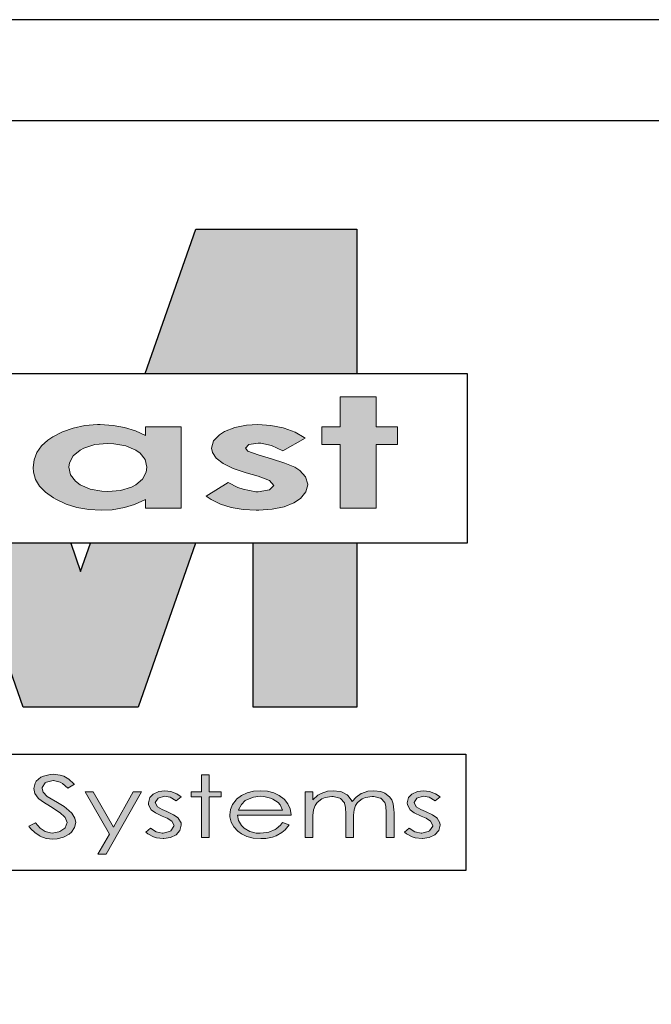
# Model space of a CAD drawing. Units: inches. Extents: x 3828 to 4850, y -5523 to -3939.
# Drawn here: x 3872 to 3891, y -5030 to -5001 of the extents above; entities that cross this region are included whole.
import ezdxf

# ---------------------------------------------------------------- set-up
doc = ezdxf.new("R2010")
doc.units = ezdxf.units.IN
doc.header["$LTSCALE"] = 12
doc.header["$MEASUREMENT"] = 0
for name, color, linetype in [('CANOPY7', 7, 'Continuous'), ('TITLE254', 254, 'Continuous'), ('TITLE7', 7, 'Continuous')]:
    doc.layers.add(name, color=color, linetype=linetype)
doc.layers.add('NOPLOT30', color=30, linetype='Continuous', plot=False)

# ---------------------------------------------------------------- blocks, each defined once
blk = doc.blocks.new('ECTVM LOGO')
at = {"layer": 'TITLE7'}
for points in [[(2.8463, 1.0073), (2.1397, 1.0073), (1.9175, 0.3725), (2.8463, 0.3725)], [(2.932, 0.2709), (2.7742, 0.2709), (2.7742, 0.1391), (2.6935, 0.1391), (2.6935, 0.062), (2.7742, 0.062), (2.7742, -0.2177), (2.932, -0.2177), (2.932, 0.062), (3.0257, 0.062), (3.0257, 0.1391), (2.932, 0.1391)], [(2.5757, 0.1158), (2.5286, 0.1333), (2.5237, 0.1346), (2.4699, 0.1449), (2.4129, 0.1485), (2.3627, 0.1458), (2.3107, 0.136), (2.2664, 0.1185), (2.2435, 0.1041), (2.2175, 0.0768), (2.209, 0.0459), (2.2126, 0.0261), (2.2292, 0.0006), (2.2596, -0.0223), (2.3036, -0.0438), (2.3609, -0.0631), (2.4143, -0.0783), (2.4636, -0.0971), (2.4829, -0.1187), (2.464, -0.1384), (2.4138, -0.1469), (2.4031, -0.1464), (2.3479, -0.1352), (2.3251, -0.1276), (2.2825, -0.1061), (2.1857, -0.1662), (2.2072, -0.1805), (2.2489, -0.2007), (2.2955, -0.2155), (2.3475, -0.224), (2.4049, -0.2271), (2.4165, -0.2271), (2.4757, -0.2226), (2.5272, -0.2119), (2.5703, -0.1953), (2.6003, -0.1756), (2.6236, -0.1473), (2.6312, -0.116), (2.6312, -0.1133), (2.6223, -0.0814), (2.5972, -0.0532), (2.5743, -0.0389), (2.5308, -0.02), (2.4721, -0.0012), (2.4143, 0.0154), (2.3677, 0.032), (2.3578, 0.045), (2.3726, 0.0611), (2.4143, 0.0674), (2.425, 0.0669), (2.4717, 0.0571), (2.5223, 0.0338), (2.6196, 0.0893), (2.6155, 0.0925)], [(2.139, -0.3725), (1.6779, -0.3725), (1.6344, -0.4968), (1.591, -0.3725), (1.1303, -0.3725), (1.382, -1.0925), (1.8873, -1.0925)], [(2.8463, -0.3725), (2.392, -0.3725), (2.392, -1.0925), (2.8463, -1.0925)], [(1.5142, -1.3863), (1.4999, -1.3872), (1.4707, -1.3948), (1.4595, -1.4002), (1.4398, -1.4177), (1.434, -1.4266), (1.4286, -1.45), (1.4331, -1.4706), (1.4474, -1.4916), (1.4514, -1.4952), (1.4712, -1.5096), (1.5025, -1.5288), (1.5227, -1.541), (1.5465, -1.5575), (1.5626, -1.5723), (1.5666, -1.5768), (1.5747, -1.5988), (1.5747, -1.5992), (1.5666, -1.6216), (1.5653, -1.623), (1.5429, -1.6387), (1.5393, -1.64), (1.5097, -1.6449), (1.5016, -1.6445), (1.4783, -1.6378), (1.4564, -1.623), (1.4366, -1.6001), (1.4066, -1.614), (1.4147, -1.6248), (1.434, -1.6445), (1.4546, -1.6579), (1.455, -1.6584), (1.4824, -1.6683), (1.5128, -1.6714), (1.5312, -1.6705), (1.5595, -1.6633), (1.5837, -1.6494), (1.594, -1.6409), (1.6079, -1.6212), (1.6128, -1.5983), (1.6092, -1.5795), (1.5958, -1.5575), (1.5832, -1.5454), (1.5617, -1.5288), (1.533, -1.5114), (1.5043, -1.4948), (1.4873, -1.484), (1.4698, -1.4661), (1.4653, -1.4491), (1.4653, -1.4446), (1.4788, -1.4244), (1.4846, -1.4208), (1.5137, -1.4145), (1.5151, -1.4145), (1.5442, -1.4208), (1.5554, -1.4275), (1.5778, -1.4477), (1.607, -1.4307), (1.6043, -1.4284), (1.5819, -1.4087), (1.5608, -1.3957), (1.5442, -1.3903)], [(2.1982, -1.3894), (2.1646, -1.3894), (2.1646, -1.4639), (2.1189, -1.4639), (2.1189, -1.4863), (2.1646, -1.4863), (2.1646, -1.6647), (2.1982, -1.6647), (2.1982, -1.4863), (2.2516, -1.4863), (2.2516, -1.4639), (2.1982, -1.4639)], [(1.9015, -1.4639), (1.8656, -1.4639), (1.7787, -1.6185), (1.689, -1.4639), (1.6536, -1.4639), (1.7607, -1.6494), (1.7105, -1.7382), (1.7459, -1.7382)], [(2.0037, -1.4589), (1.9772, -1.4621), (1.9521, -1.4737), (1.9382, -1.489), (1.932, -1.5118), (1.9329, -1.5217), (1.9445, -1.5432), (1.9629, -1.5566), (1.9929, -1.5705), (2.0149, -1.5799), (2.0351, -1.5921), (2.0445, -1.6118), (2.044, -1.6154), (2.0301, -1.6351), (2.0248, -1.6387), (1.9961, -1.6454), (1.9929, -1.6449), (1.9665, -1.6391), (1.9414, -1.623), (1.9203, -1.6414), (1.9288, -1.649), (1.9544, -1.662), (1.9669, -1.666), (1.9974, -1.6696), (1.9992, -1.6696), (2.0292, -1.6651), (2.0539, -1.6526), (2.0705, -1.6337), (2.0763, -1.6109), (2.075, -1.6006), (2.0629, -1.5791), (2.062, -1.5782), (2.0427, -1.5647), (2.0122, -1.5504), (1.992, -1.5418), (1.9719, -1.5293), (1.962, -1.5105), (1.9741, -1.4912), (2.0019, -1.4827), (2.0279, -1.4881), (2.0543, -1.5028), (2.0759, -1.4858), (2.0566, -1.4733), (2.0301, -1.4625)], [(2.9217, -1.4589), (2.8957, -1.4612), (2.8675, -1.471), (2.8661, -1.4715), (2.8442, -1.4867), (2.8258, -1.5069), (2.8222, -1.4988), (2.8074, -1.4795), (2.8052, -1.4777), (2.7796, -1.4643), (2.7738, -1.4625), (2.7433, -1.4589), (2.7182, -1.4612), (2.69, -1.4706), (2.6752, -1.4791), (2.6541, -1.4984), (2.6541, -1.4639), (2.6205, -1.4639), (2.6205, -1.6647), (2.6541, -1.6647), (2.6541, -1.5795), (2.6541, -1.5678), (2.6572, -1.5423), (2.664, -1.5235), (2.6725, -1.5109), (2.6935, -1.4943), (2.7079, -1.4885), (2.737, -1.484), (2.7437, -1.484), (2.772, -1.4916), (2.7751, -1.4934), (2.7926, -1.5123), (2.7931, -1.5136), (2.7971, -1.5324), (2.798, -1.562), (2.798, -1.6647), (2.8316, -1.6647), (2.8316, -1.5862), (2.8321, -1.5669), (2.8352, -1.5423), (2.841, -1.5244), (2.8495, -1.5114), (2.8706, -1.4948), (2.8854, -1.4885), (2.915, -1.484), (2.9213, -1.484), (2.9495, -1.4912), (2.9517, -1.4921), (2.9701, -1.5105), (2.9741, -1.5266), (2.9759, -1.5548), (2.9759, -1.6647), (3.0105, -1.6647), (3.0105, -1.5548), (3.01, -1.5427), (3.0069, -1.5172), (3.0001, -1.4984), (2.9907, -1.4854), (2.9697, -1.4692), (2.9522, -1.4625)], [(3.1395, -1.4589), (3.1131, -1.4621), (3.0884, -1.4737), (3.0741, -1.489), (3.0678, -1.5118), (3.0692, -1.5217), (3.0808, -1.5432), (3.0988, -1.5566), (3.1288, -1.5705), (3.1508, -1.5799), (3.1709, -1.5921), (3.1803, -1.6118), (3.1803, -1.6154), (3.1664, -1.6351), (3.1606, -1.6387), (3.1319, -1.6454), (3.1288, -1.6449), (3.1023, -1.6391), (3.0772, -1.623), (3.0562, -1.6414), (3.0647, -1.649), (3.0902, -1.662), (3.1032, -1.666), (3.1333, -1.6696), (3.1351, -1.6696), (3.1651, -1.6651), (3.1898, -1.6526), (3.2068, -1.6337), (3.2122, -1.6109), (3.2108, -1.6006), (3.1992, -1.5791), (3.1983, -1.5782), (3.1785, -1.5647), (3.1481, -1.5504), (3.1283, -1.5418), (3.1077, -1.5293), (3.0983, -1.5105), (3.11, -1.4912), (3.1378, -1.4827), (3.1638, -1.4881), (3.1907, -1.5028), (3.2122, -1.4858), (3.1929, -1.4733), (3.166, -1.4625)]]:
    blk.add_hatch(color=256, dxfattribs=at).paths.add_polyline_path(points)
h = blk.add_hatch(color=256, dxfattribs=at)
h.paths.add_polyline_path([(2.0759, 0.1391), (1.9185, 0.1391), (1.9185, 0.1001), (1.875, 0.1207), (1.8266, 0.1364), (1.7778, 0.1449), (1.7204, 0.1485), (1.7083, 0.1485), (1.6532, 0.144), (1.6021, 0.1337), (1.555, 0.1176), (1.512, 0.0956), (1.4904, 0.0808), (1.4622, 0.0548), (1.442, 0.0261), (1.4299, -0.0057), (1.4259, -0.0398), (1.4277, -0.0599), (1.4366, -0.0918), (1.4541, -0.1213), (1.4806, -0.1487), (1.5151, -0.1733), (1.5254, -0.1792), (1.5702, -0.2002), (1.6182, -0.215), (1.6697, -0.224), (1.7249, -0.2271), (1.7724, -0.2249), (1.8262, -0.2159), (1.8714, -0.2016), (1.9185, -0.1801), (1.9185, -0.2177), (2.0759, -0.2177)])
h.paths.add_polyline_path([(1.8764, 0.0369), (1.8961, 0.0225), (1.9181, -0.0052), (1.9252, -0.0384), (1.9226, -0.0604), (1.9064, -0.0904), (1.8764, -0.1155), (1.8571, -0.1254), (1.8096, -0.1402), (1.7536, -0.1451), (1.728, -0.1442), (1.6765, -0.1348), (1.6321, -0.1151), (1.6119, -0.1003), (1.5904, -0.072), (1.5832, -0.0389), (1.5855, -0.0191), (1.6012, 0.0113), (1.6316, 0.0364), (1.6491, 0.0459), (1.6966, 0.0606), (1.7527, 0.0656), (1.78, 0.0647), (1.8325, 0.0557)], flags=16)
h = blk.add_hatch(color=256, dxfattribs=at)
h.paths.add_polyline_path([(2.4228, -1.4589), (2.3928, -1.4612), (2.365, -1.4679), (2.3403, -1.48), (2.3193, -1.4966), (2.317, -1.4993), (2.3013, -1.5194), (2.2919, -1.5414), (2.2888, -1.5647), (2.2897, -1.5741), (2.295, -1.5965), (2.3067, -1.618), (2.3251, -1.6373), (2.3399, -1.649), (2.3641, -1.6606), (2.3923, -1.6674), (2.425, -1.6696), (2.4475, -1.6687), (2.4766, -1.6629), (2.4923, -1.657), (2.5174, -1.6432), (2.5326, -1.6306), (2.5497, -1.6095), (2.521, -1.5979), (2.5111, -1.61), (2.4927, -1.6266), (2.4878, -1.6293), (2.4605, -1.6405), (2.4524, -1.6427), (2.4219, -1.6458), (2.4044, -1.6449), (2.3766, -1.6378), (2.3524, -1.6234), (2.3399, -1.6113), (2.3278, -1.5903), (2.3233, -1.5661), (2.5582, -1.5661), (2.5582, -1.5629), (2.5541, -1.5383), (2.5447, -1.5167), (2.5295, -1.4975), (2.5277, -1.4961), (2.5066, -1.48), (2.482, -1.4679), (2.4542, -1.4612)])
h.paths.add_polyline_path([(2.4232, -1.4836), (2.4385, -1.484), (2.4676, -1.4912), (2.4788, -1.4957), (2.5017, -1.5109), (2.5098, -1.5208), (2.521, -1.5441), (2.3269, -1.5441), (2.3273, -1.5427), (2.3399, -1.5194), (2.3574, -1.5024), (2.3663, -1.497), (2.3928, -1.4867)], flags=16)
for p, q in [((1.9175, 0.3725), (2.1397, 1.0073)), ((2.1397, 1.0073), (2.8463, 1.0073)), ((2.8463, 1.0073), (2.8463, 0.3725)), ((1.382, -1.0925), (1.1303, -0.3725)), ((1.591, -0.3725), (1.6344, -0.4968)), ((1.6344, -0.4968), (1.6779, -0.3725)), ((2.139, -0.3725), (1.8873, -1.0925)), ((2.392, -1.0925), (2.392, -0.3725)), ((2.8463, -0.3725), (2.8463, -1.0925)), ((1.8873, -1.0925), (1.382, -1.0925)), ((2.8463, -1.0925), (2.392, -1.0925)), ((-3.3111, -1.299), (3.3256, -1.299)), ((3.3256, -1.299), (3.3256, -1.8089)), ((3.3256, -1.8089), (-3.3111, -1.8089))]:
    blk.add_line(p, q, dxfattribs=at)
blk.add_lwpolyline([(3.331, -0.3725), (-3.331, -0.3725), (-3.331, 0.3725), (3.331, 0.3725)], close=True, dxfattribs=at)
at = {"layer": 'TITLE7', "lineweight": 0}
for points in [[(2.932, 0.2709), (2.7742, 0.2709), (2.7742, 0.1391), (2.6935, 0.1391), (2.6935, 0.062), (2.7742, 0.062), (2.7742, -0.2177), (2.932, -0.2177), (2.932, 0.062), (3.0257, 0.062), (3.0257, 0.1391), (2.932, 0.1391)], [(2.1982, -1.3894), (2.1646, -1.3894), (2.1646, -1.4639), (2.1189, -1.4639), (2.1189, -1.4863), (2.1646, -1.4863), (2.1646, -1.6647), (2.1982, -1.6647), (2.1982, -1.4863), (2.2516, -1.4863), (2.2516, -1.4639), (2.1982, -1.4639)]]:
    blk.add_lwpolyline(points, close=True, dxfattribs=at)
for points in [[(1.7204, 0.1485), (1.7083, 0.1485), (1.6532, 0.144), (1.6021, 0.1337), (1.555, 0.1176), (1.512, 0.0956)], [(1.9185, 0.1001), (1.875, 0.1207), (1.8266, 0.1364), (1.7778, 0.1449), (1.7204, 0.1485)], [(2.0759, 0.1391), (1.9185, 0.1391), (1.9185, 0.1001)], [(1.9185, -0.1801), (1.9185, -0.2177), (2.0759, -0.2177), (2.0759, 0.1391)], [(2.4129, 0.1485), (2.3627, 0.1458), (2.3107, 0.136), (2.2664, 0.1185), (2.2435, 0.1041), (2.2175, 0.0768)], [(2.4143, 0.0674), (2.425, 0.0669), (2.4717, 0.0571), (2.5223, 0.0338), (2.6196, 0.0893), (2.6155, 0.0925), (2.5757, 0.1158), (2.5286, 0.1333), (2.5237, 0.1346), (2.4699, 0.1449), (2.4129, 0.1485)], [(1.512, 0.0956), (1.4904, 0.0808)], [(1.4904, 0.0808), (1.4622, 0.0548), (1.442, 0.0261), (1.4299, -0.0057), (1.4259, -0.0398), (1.4277, -0.0599), (1.4366, -0.0918), (1.4541, -0.1213), (1.4806, -0.1487)], [(1.7536, -0.1451), (1.728, -0.1442), (1.6765, -0.1348), (1.6321, -0.1151), (1.6119, -0.1003), (1.5904, -0.072), (1.5832, -0.0389), (1.5855, -0.0191), (1.6012, 0.0113), (1.6316, 0.0364), (1.6491, 0.0459), (1.6966, 0.0606), (1.7527, 0.0656)], [(1.7527, 0.0656), (1.78, 0.0647), (1.8325, 0.0557), (1.8764, 0.0369), (1.8961, 0.0225), (1.9181, -0.0052), (1.9252, -0.0384), (1.9226, -0.0604), (1.9064, -0.0904), (1.8764, -0.1155), (1.8571, -0.1254), (1.8096, -0.1402), (1.7536, -0.1451)], [(2.2175, 0.0768), (2.209, 0.0459), (2.2126, 0.0261), (2.2292, 0.0006), (2.2596, -0.0223), (2.3036, -0.0438), (2.3609, -0.0631), (2.4143, -0.0783), (2.4636, -0.0971), (2.4829, -0.1187), (2.464, -0.1384), (2.4138, -0.1469)], [(2.6236, -0.1473), (2.6312, -0.116), (2.6312, -0.1133), (2.6223, -0.0814), (2.5972, -0.0532), (2.5743, -0.0389), (2.5308, -0.02), (2.4721, -0.0012), (2.4143, 0.0154), (2.3677, 0.032), (2.3578, 0.045), (2.3726, 0.0611), (2.4143, 0.0674)], [(2.2825, -0.1061), (2.1857, -0.1662), (2.2072, -0.1805), (2.2489, -0.2007), (2.2955, -0.2155), (2.3475, -0.224), (2.4049, -0.2271), (2.4165, -0.2271), (2.4757, -0.2226), (2.5272, -0.2119), (2.5703, -0.1953), (2.6003, -0.1756), (2.6236, -0.1473)], [(2.4138, -0.1469), (2.4031, -0.1464), (2.3479, -0.1352), (2.3251, -0.1276), (2.2825, -0.1061)], [(1.4806, -0.1487), (1.5151, -0.1733), (1.5254, -0.1792)], [(1.5254, -0.1792), (1.5702, -0.2002), (1.6182, -0.215), (1.6697, -0.224), (1.7249, -0.2271), (1.7724, -0.2249), (1.8262, -0.2159), (1.8714, -0.2016), (1.9185, -0.1801)], [(1.5142, -1.3863), (1.4999, -1.3872), (1.4707, -1.3948), (1.4595, -1.4002), (1.4398, -1.4177), (1.434, -1.4266), (1.4286, -1.45), (1.4331, -1.4706), (1.4474, -1.4916), (1.4514, -1.4952), (1.4712, -1.5096), (1.5025, -1.5288), (1.5227, -1.541), (1.5465, -1.5575), (1.5626, -1.5723), (1.5666, -1.5768), (1.5747, -1.5988), (1.5747, -1.5992), (1.5666, -1.6216), (1.5653, -1.623), (1.5429, -1.6387), (1.5393, -1.64), (1.5097, -1.6449)], [(1.5837, -1.6494), (1.594, -1.6409), (1.6079, -1.6212), (1.6128, -1.5983), (1.6092, -1.5795), (1.5958, -1.5575), (1.5832, -1.5454), (1.5617, -1.5288), (1.533, -1.5114), (1.5043, -1.4948), (1.4873, -1.484), (1.4698, -1.4661), (1.4653, -1.4491), (1.4653, -1.4446), (1.4788, -1.4244), (1.4846, -1.4208), (1.5137, -1.4145)], [(1.5137, -1.4145), (1.5151, -1.4145), (1.5442, -1.4208), (1.5554, -1.4275), (1.5778, -1.4477), (1.607, -1.4307), (1.6043, -1.4284), (1.5819, -1.4087)], [(1.5137, -1.4145), (1.5151, -1.4145), (1.5442, -1.4208), (1.5554, -1.4275), (1.5778, -1.4477), (1.607, -1.4307), (1.6043, -1.4284), (1.5819, -1.4087)], [(1.5819, -1.4087), (1.5608, -1.3957), (1.5442, -1.3903), (1.5142, -1.3863)], [(1.689, -1.4639), (1.6536, -1.4639), (1.7607, -1.6494)], [(1.7787, -1.6185), (1.689, -1.4639)], [(1.7607, -1.6494), (1.7105, -1.7382), (1.7459, -1.7382), (1.9015, -1.4639)], [(1.9015, -1.4639), (1.8656, -1.4639), (1.7787, -1.6185)], [(2.0037, -1.4589), (1.9772, -1.4621), (1.9521, -1.4737)], [(2.0019, -1.4827), (2.0279, -1.4881), (2.0543, -1.5028), (2.0759, -1.4858), (2.0566, -1.4733), (2.0301, -1.4625), (2.0037, -1.4589)], [(2.4228, -1.4589), (2.3928, -1.4612), (2.365, -1.4679), (2.3403, -1.48)], [(2.5582, -1.5629), (2.5541, -1.5383), (2.5447, -1.5167), (2.5295, -1.4975), (2.5277, -1.4961), (2.5066, -1.48), (2.482, -1.4679), (2.4542, -1.4612), (2.4228, -1.4589)], [(2.6541, -1.4639), (2.6205, -1.4639), (2.6205, -1.6647), (2.6541, -1.6647), (2.6541, -1.5795), (2.6541, -1.5678), (2.6572, -1.5423), (2.664, -1.5235), (2.6725, -1.5109)], [(2.7433, -1.4589), (2.7182, -1.4612), (2.69, -1.4706), (2.6752, -1.4791), (2.6541, -1.4984)], [(2.6541, -1.4984), (2.6541, -1.4639)], [(2.8074, -1.4795), (2.8052, -1.4777), (2.7796, -1.4643), (2.7738, -1.4625), (2.7433, -1.4589)], [(2.9217, -1.4589), (2.8957, -1.4612), (2.8675, -1.471), (2.8661, -1.4715)], [(2.915, -1.484), (2.9213, -1.484), (2.9495, -1.4912), (2.9517, -1.4921), (2.9701, -1.5105), (2.9741, -1.5266), (2.9759, -1.5548), (2.9759, -1.6647), (3.0105, -1.6647), (3.0105, -1.5548), (3.01, -1.5427), (3.0069, -1.5172), (3.0001, -1.4984), (2.9907, -1.4854), (2.9697, -1.4692), (2.9522, -1.4625), (2.9217, -1.4589)], [(3.1395, -1.4589), (3.1131, -1.4621), (3.0884, -1.4737)], [(3.1378, -1.4827), (3.1638, -1.4881), (3.1907, -1.5028), (3.2122, -1.4858), (3.1929, -1.4733), (3.166, -1.4625), (3.1395, -1.4589)], [(1.9288, -1.649), (1.9544, -1.662), (1.9669, -1.666), (1.9974, -1.6696), (1.9992, -1.6696), (2.0292, -1.6651), (2.0539, -1.6526), (2.0539, -1.6526), (2.0705, -1.6337), (2.0763, -1.6109), (2.075, -1.6006), (2.0629, -1.5791), (2.062, -1.5782), (2.0427, -1.5647), (2.0122, -1.5504), (1.992, -1.5418), (1.9719, -1.5293), (1.962, -1.5105), (1.9741, -1.4912), (1.9741, -1.4912), (2.0019, -1.4827)], [(1.9521, -1.4737), (1.9382, -1.489), (1.932, -1.5118), (1.9329, -1.5217), (1.9445, -1.5432), (1.9629, -1.5566), (1.9929, -1.5705), (2.0149, -1.5799), (2.0351, -1.5921), (2.0445, -1.6118), (2.044, -1.6154), (2.0301, -1.6351), (2.0248, -1.6387), (1.9961, -1.6454)], [(2.3403, -1.48), (2.3193, -1.4966), (2.317, -1.4993), (2.3013, -1.5194), (2.2919, -1.5414), (2.2888, -1.5647), (2.2897, -1.5741), (2.295, -1.5965), (2.3067, -1.618), (2.3251, -1.6373), (2.3399, -1.649)], [(2.4232, -1.4836), (2.4385, -1.484), (2.4676, -1.4912), (2.4788, -1.4957), (2.5017, -1.5109), (2.5098, -1.5208), (2.521, -1.5441), (2.3269, -1.5441)], [(2.3269, -1.5441), (2.3273, -1.5427), (2.3399, -1.5194), (2.3574, -1.5024), (2.3663, -1.497), (2.3928, -1.4867), (2.4232, -1.4836)], [(2.6725, -1.5109), (2.6935, -1.4943), (2.7079, -1.4885), (2.737, -1.484)], [(2.737, -1.484), (2.7437, -1.484), (2.772, -1.4916), (2.7751, -1.4934), (2.7926, -1.5123), (2.7931, -1.5136), (2.7971, -1.5324), (2.798, -1.562), (2.798, -1.6647), (2.8316, -1.6647), (2.8316, -1.5862), (2.8321, -1.5669), (2.8352, -1.5423), (2.841, -1.5244), (2.8495, -1.5114)], [(2.737, -1.484), (2.7437, -1.484), (2.772, -1.4916), (2.7751, -1.4934), (2.7926, -1.5123), (2.7931, -1.5136), (2.7971, -1.5324), (2.798, -1.562), (2.798, -1.6647), (2.8316, -1.6647), (2.8316, -1.5862), (2.8321, -1.5669), (2.8352, -1.5423), (2.841, -1.5244), (2.8495, -1.5114)], [(2.8258, -1.5069), (2.8222, -1.4988), (2.8074, -1.4795)], [(2.8258, -1.5069), (2.8222, -1.4988), (2.8074, -1.4795)], [(2.8661, -1.4715), (2.8442, -1.4867), (2.8258, -1.5069)], [(2.8495, -1.5114), (2.8706, -1.4948), (2.8854, -1.4885), (2.915, -1.484)], [(3.0647, -1.649), (3.0902, -1.662), (3.1032, -1.666), (3.1333, -1.6696), (3.1351, -1.6696), (3.1651, -1.6651), (3.1898, -1.6526), (3.1898, -1.6526), (3.2068, -1.6337), (3.2122, -1.6109), (3.2108, -1.6006), (3.1992, -1.5791), (3.1983, -1.5782), (3.1785, -1.5647), (3.1481, -1.5504), (3.1283, -1.5418), (3.1077, -1.5293), (3.0983, -1.5105), (3.11, -1.4912), (3.11, -1.4912), (3.1378, -1.4827)], [(3.0884, -1.4737), (3.0741, -1.489), (3.0678, -1.5118), (3.0692, -1.5217), (3.0808, -1.5432), (3.0988, -1.5566), (3.1288, -1.5705), (3.1508, -1.5799), (3.1709, -1.5921), (3.1803, -1.6118), (3.1803, -1.6154), (3.1664, -1.6351), (3.1606, -1.6387), (3.1319, -1.6454)], [(2.4219, -1.6458), (2.4044, -1.6449), (2.3766, -1.6378), (2.3524, -1.6234), (2.3399, -1.6113), (2.3278, -1.5903), (2.3233, -1.5661), (2.5582, -1.5661), (2.5582, -1.5629)], [(2.3399, -1.649), (2.3641, -1.6606), (2.3923, -1.6674), (2.425, -1.6696), (2.4475, -1.6687), (2.4766, -1.6629), (2.4923, -1.657), (2.5174, -1.6432), (2.5326, -1.6306), (2.5497, -1.6095), (2.521, -1.5979)], [(2.521, -1.5979), (2.5111, -1.61), (2.4927, -1.6266), (2.4878, -1.6293), (2.4605, -1.6405), (2.4524, -1.6427), (2.4219, -1.6458)], [(1.4366, -1.6001), (1.4066, -1.614), (1.4147, -1.6248), (1.434, -1.6445), (1.4546, -1.6579), (1.455, -1.6584), (1.4824, -1.6683), (1.5128, -1.6714), (1.5312, -1.6705), (1.5595, -1.6633), (1.5837, -1.6494)], [(1.5097, -1.6449), (1.5016, -1.6445), (1.4783, -1.6378), (1.4564, -1.623), (1.4366, -1.6001)], [(1.9414, -1.623), (1.9203, -1.6414), (1.9288, -1.649)], [(1.9961, -1.6454), (1.9929, -1.6449), (1.9665, -1.6391), (1.9414, -1.623)], [(3.0772, -1.623), (3.0562, -1.6414), (3.0647, -1.649)], [(3.1319, -1.6454), (3.1288, -1.6449), (3.1023, -1.6391), (3.0772, -1.623)]]:
    blk.add_lwpolyline(points, dxfattribs=at)
blk = doc.blocks.new('*U6')
at = {"layer": 'NOPLOT30'}
blk.add_lwpolyline([(8.25, -10.75), (8.25, -0.25), (0.25, -0.25), (0.25, -10.75)], close=True, dxfattribs=at)
at = {"layer": 'TITLE7'}
blk.add_lwpolyline([(8.125, -10.625), (8.125, -0.375), (0.375, -0.375), (0.375, -10.625)], close=True, dxfattribs=at)
at = {"layer": 'TITLE254', "xscale": 0.281873826857665, "yscale": 0.281873826857665, "zscale": 0.281873826857665}
blk.add_blockref('ECTVM LOGO', (1.4438, -0.7931), dxfattribs=at)

msp = doc.modelspace()

# ---------------------------------------------------------------- block references
at = {"layer": 'CANOPY7', "xscale": 24, "yscale": 24, "zscale": 24}
msp.add_blockref('*U6', (3828.206, -4995.039), dxfattribs=at)

doc.saveas('drawing.dxf')
